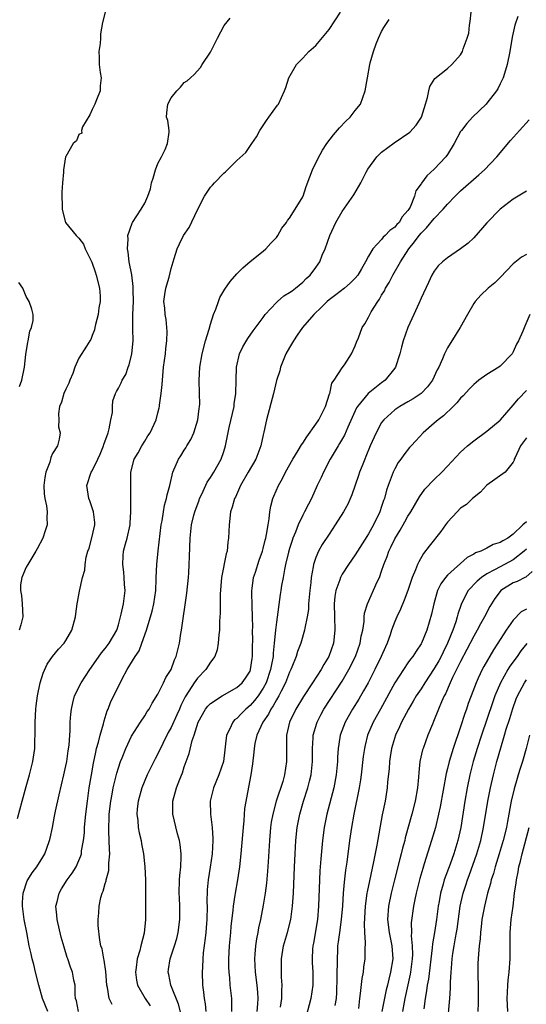
# Model space of a CAD drawing. Units: inches. Extents: x 2646000 to 2649000, y 1560000 to 1561272.
# Drawn here: x 2647498 to 2647575, y 1561034 to 1561184 of the extents above; entities that cross this region are included whole.
import ezdxf

# ---------------------------------------------------------------- set-up
doc = ezdxf.new("R2010")
doc.units = ezdxf.units.IN
doc.header["$MEASUREMENT"] = 0
doc.layers.add('LD26461560_2ft', color=124, linetype='Continuous')

msp = doc.modelspace()

# ---------------------------------------------------------------- linework, layer by layer
at = {"layer": 'LD26461560_2ft'}
for points, elevation in [([(2647497.65, 1561062.35), (2647498.37, 1561065), (2647499, 1561067.2), (2647499.48, 1561069), (2647499.78, 1561070.22), (2647499.99, 1561071), (2647500.32, 1561073), (2647500.32, 1561074.32), (2647500.36, 1561075), (2647500.33, 1561077), (2647500.45, 1561079), (2647500.5, 1561079.5), (2647500.72, 1561081), (2647501.11, 1561083), (2647501.54, 1561084.46), (2647502.19, 1561085.81), (2647503, 1561086.97), (2647503.9, 1561088.1), (2647504.74, 1561089), (2647505, 1561089.4), (2647505.9, 1561091), (2647506.47, 1561093), (2647506.51, 1561093.49), (2647506.75, 1561095), (2647506.77, 1561095.23), (2647507.08, 1561096.92), (2647507.55, 1561099), (2647507.88, 1561100.12), (2647507.94, 1561101), (2647508.11, 1561102.11), (2647508.35, 1561103), (2647508.54, 1561103.46), (2647508.98, 1561105.02), (2647509.41, 1561107), (2647509.39, 1561107.39), (2647509.22, 1561109), (2647508.65, 1561110.65), (2647508.51, 1561111), (2647508.18, 1561113), (2647508.86, 1561115), (2647509, 1561115.23), (2647509.87, 1561117), (2647510.22, 1561117.78), (2647510.73, 1561119), (2647510.78, 1561119.22), (2647511.45, 1561121), (2647511.61, 1561121.62), (2647511.87, 1561123), (2647512.1, 1561124.1), (2647512.1, 1561125), (2647512.15, 1561125.85), (2647512.55, 1561127), (2647512.69, 1561127.31), (2647513, 1561127.81), (2647513.4, 1561128.6), (2647513.57, 1561129), (2647514.12, 1561129.88), (2647514.47, 1561131), (2647514.64, 1561131.36), (2647515.03, 1561133), (2647515.22, 1561135), (2647515.2, 1561136.8), (2647515.18, 1561137.18), (2647515.21, 1561139), (2647515.28, 1561141), (2647515.24, 1561142.76), (2647515.26, 1561143.26), (2647515.04, 1561145.04), (2647514.65, 1561147), (2647514.47, 1561148.47), (2647514.36, 1561149), (2647514.46, 1561150.46), (2647514.42, 1561151), (2647515.1, 1561152.9), (2647515.16, 1561153), (2647516.48, 1561155), (2647517, 1561155.93), (2647517.48, 1561157), (2647517.87, 1561158.13), (2647518.04, 1561159), (2647518.29, 1561159.71), (2647518.62, 1561161), (2647519, 1561161.98), (2647519.56, 1561163), (2647520.09, 1561164.09), (2647520.48, 1561165), (2647520.71, 1561166.71), (2647520.7, 1561167), (2647520.5, 1561168.5), (2647520.31, 1561169), (2647520.35, 1561169.65), (2647520.49, 1561171), (2647521, 1561171.96), (2647521.86, 1561173), (2647522.43, 1561173.57), (2647523, 1561174.27), (2647523.45, 1561174.55), (2647523.93, 1561175), (2647524.51, 1561175.49), (2647525.46, 1561176.54), (2647525.73, 1561177), (2647527, 1561178.88), (2647528.06, 1561181), (2647529.06, 1561182.94), (2647529.96, 1561184.04)], 8374), ([(2647510.97, 1561185), (2647510.57, 1561183.43), (2647510.3, 1561181.7), (2647510.28, 1561181), (2647510.22, 1561180.22), (2647510.02, 1561179), (2647510.09, 1561178.09), (2647510.07, 1561177), (2647510.22, 1561175.78), (2647510.37, 1561175), (2647510.25, 1561173.75), (2647510.22, 1561173), (2647509.65, 1561171.65), (2647509.42, 1561171), (2647509, 1561170.18), (2647508.63, 1561169.37), (2647507.52, 1561167.52), (2647507.38, 1561167), (2647507.43, 1561166.57), (2647507, 1561166.39), (2647506.61, 1561165.39), (2647506.13, 1561165), (2647505, 1561163.05), (2647504.97, 1561162.97), (2647504.66, 1561161), (2647504.66, 1561160.66), (2647504.48, 1561159), (2647504.38, 1561157.62), (2647504.47, 1561155), (2647504.54, 1561154.54), (2647504.95, 1561153), (2647506.56, 1561151), (2647507, 1561150.62), (2647507.67, 1561149.67), (2647507.96, 1561149), (2647508.97, 1561146.97), (2647509.48, 1561145.48), (2647509.62, 1561145), (2647510.12, 1561143), (2647510.22, 1561141.78), (2647510.23, 1561141), (2647510.01, 1561140.01), (2647509.92, 1561139), (2647509.5, 1561137.5), (2647509.43, 1561137), (2647509.35, 1561136.65), (2647509, 1561135.79), (2647508.8, 1561135.2), (2647508.68, 1561135), (2647508.16, 1561134.16), (2647507, 1561132.34), (2647506.4, 1561131), (2647506.05, 1561130.05), (2647505.6, 1561129), (2647505.45, 1561128.55), (2647505, 1561127.66), (2647504.69, 1561127), (2647504.36, 1561125.64), (2647504.07, 1561125), (2647503.88, 1561123.88), (2647503.96, 1561123), (2647503.91, 1561121.91), (2647504.13, 1561121), (2647503.97, 1561120.03), (2647503.72, 1561119), (2647503, 1561117.85), (2647502.75, 1561117.25), (2647502.56, 1561116.56), (2647501.96, 1561115), (2647501.81, 1561114.19), (2647501.64, 1561113), (2647501.7, 1561111.7), (2647501.8, 1561111), (2647502.08, 1561109.92), (2647502.19, 1561109), (2647502.13, 1561108.13), (2647502.19, 1561107), (2647501.89, 1561106.11), (2647501.49, 1561105), (2647500.66, 1561103.34), (2647500.47, 1561103), (2647499.22, 1561101), (2647499, 1561100.59), (2647498.3, 1561099), (2647498.1, 1561097.9), (2647498.12, 1561097), (2647498.27, 1561096.27), (2647498.37, 1561095), (2647498.46, 1561093), (2647498.18, 1561091.82), (2647497.94, 1561091)], 8376), ([(2647502.25, 1561033), (2647501.48, 1561035), (2647500.9, 1561037), (2647500.4, 1561039), (2647500.14, 1561040.14), (2647499.91, 1561041), (2647499.76, 1561041.76), (2647499.46, 1561043), (2647499.06, 1561045), (2647498.73, 1561046.73), (2647498.68, 1561047), (2647498.43, 1561049), (2647498.44, 1561049.56), (2647498.52, 1561051), (2647499.15, 1561052.85), (2647499.22, 1561053), (2647499.91, 1561054.09), (2647500.59, 1561055), (2647501.51, 1561056.49), (2647501.81, 1561057), (2647502.14, 1561057.86), (2647502.53, 1561059), (2647502.63, 1561059.37), (2647502.97, 1561061), (2647503.31, 1561062.69), (2647503.44, 1561063.44), (2647503.97, 1561065.97), (2647504.69, 1561069), (2647505, 1561070.34), (2647505.14, 1561071), (2647505.37, 1561072.63), (2647505.52, 1561073.52), (2647505.6, 1561075), (2647505.67, 1561075.67), (2647505.69, 1561077), (2647505.79, 1561078.21), (2647505.88, 1561079), (2647506.08, 1561079.92), (2647506.35, 1561081), (2647507.35, 1561083), (2647508.01, 1561083.99), (2647508.65, 1561085), (2647509.61, 1561086.39), (2647510.44, 1561087.56), (2647511, 1561088.21), (2647511.6, 1561089), (2647512.74, 1561091), (2647513, 1561091.82), (2647513.43, 1561093.43), (2647513.77, 1561095), (2647514.03, 1561097), (2647513.94, 1561097.94), (2647513.88, 1561099), (2647513.8, 1561099.8), (2647513.65, 1561101), (2647513.7, 1561102.3), (2647513.79, 1561103), (2647514.1, 1561104.1), (2647514.33, 1561105), (2647514.76, 1561107), (2647514.76, 1561107.24), (2647514.88, 1561109), (2647514.91, 1561110.91), (2647514.88, 1561113), (2647514.9, 1561115), (2647515.38, 1561117), (2647515.98, 1561117.98), (2647516.56, 1561119), (2647517, 1561119.71), (2647517.46, 1561120.54), (2647517.82, 1561121), (2647518.71, 1561123), (2647519, 1561124.02), (2647519.19, 1561124.81), (2647519.22, 1561125), (2647519.22, 1561125.22), (2647519.52, 1561127), (2647519.66, 1561128.34), (2647519.68, 1561129), (2647519.86, 1561131), (2647519.99, 1561132.01), (2647520.13, 1561133), (2647520.19, 1561133.82), (2647520.36, 1561135), (2647520.42, 1561136.42), (2647520.37, 1561137), (2647520.23, 1561138.23), (2647520.09, 1561139), (2647520.03, 1561139.97), (2647519.91, 1561141), (2647520.05, 1561142.05), (2647520.19, 1561143), (2647520.7, 1561144.7), (2647521, 1561145.99), (2647521.49, 1561147.49), (2647521.91, 1561149), (2647522.29, 1561149.72), (2647522.89, 1561151), (2647523.77, 1561152.23), (2647525, 1561154.91), (2647526.07, 1561157), (2647527, 1561158.35), (2647527.32, 1561158.68), (2647527.58, 1561159), (2647529, 1561160.49), (2647529.29, 1561160.71), (2647531, 1561162.41), (2647532.36, 1561163.64), (2647533.27, 1561165), (2647533.98, 1561166.02), (2647534.5, 1561167), (2647535, 1561167.73), (2647535.49, 1561168.51), (2647535.88, 1561169), (2647537.18, 1561170.82), (2647537.32, 1561171), (2647538.24, 1561173), (2647538.46, 1561173.54), (2647538.92, 1561175), (2647540.06, 1561177), (2647541, 1561177.98), (2647541.95, 1561179), (2647543, 1561179.89), (2647545, 1561182.34), (2647546.77, 1561185)], 8372), ([(2647512.04, 1561034.04), (2647511.57, 1561035), (2647511.35, 1561036.65), (2647511.25, 1561037), (2647511.1, 1561039.1), (2647510.82, 1561040.82), (2647510.77, 1561041), (2647510.52, 1561042.52), (2647510.35, 1561043), (2647510.16, 1561043.84), (2647509.92, 1561046.08), (2647509.93, 1561047), (2647510.02, 1561048.02), (2647510.07, 1561049), (2647510.35, 1561050.35), (2647510.53, 1561051), (2647510.7, 1561051.3), (2647511, 1561052.44), (2647511.13, 1561052.86), (2647511.14, 1561053), (2647511.53, 1561054.46), (2647511.56, 1561055), (2647511.55, 1561055.55), (2647511.68, 1561057), (2647511.64, 1561057.64), (2647511.56, 1561060.44), (2647511.52, 1561061), (2647511.59, 1561062.41), (2647511.6, 1561063), (2647511.84, 1561065), (2647512.06, 1561066.06), (2647512.22, 1561067), (2647512.63, 1561068.63), (2647512.76, 1561069.24), (2647513, 1561070.06), (2647513.32, 1561071), (2647513.56, 1561071.56), (2647514.12, 1561073), (2647515, 1561074.85), (2647516.37, 1561077), (2647517, 1561077.95), (2647517.39, 1561078.61), (2647517.66, 1561079), (2647518.13, 1561079.87), (2647519, 1561081.24), (2647519.87, 1561083), (2647520.22, 1561083.78), (2647520.99, 1561085), (2647521.51, 1561086.49), (2647521.77, 1561087), (2647522.01, 1561087.99), (2647522.27, 1561089), (2647522.49, 1561090.49), (2647522.59, 1561091), (2647523.37, 1561096.63), (2647523.63, 1561099), (2647523.69, 1561099.69), (2647523.77, 1561101), (2647523.79, 1561102.21), (2647523.89, 1561105), (2647524.11, 1561107), (2647524.46, 1561108.46), (2647524.6, 1561109), (2647525.25, 1561110.75), (2647525.33, 1561111), (2647525.66, 1561111.66), (2647526.5, 1561113.5), (2647527, 1561114.19), (2647527.52, 1561115), (2647528.62, 1561117), (2647529, 1561118.18), (2647529.25, 1561119), (2647529.82, 1561121.82), (2647530.57, 1561125), (2647530.61, 1561125.39), (2647530.84, 1561127), (2647530.87, 1561129), (2647530.95, 1561131), (2647531.42, 1561133), (2647531.9, 1561134.1), (2647532.65, 1561135.35), (2647533.49, 1561136.51), (2647535, 1561138.54), (2647535.3, 1561139), (2647537, 1561140.83), (2647537.18, 1561141), (2647538.16, 1561141.84), (2647539, 1561142.33), (2647539.38, 1561142.62), (2647539.91, 1561143), (2647541, 1561143.92), (2647541.54, 1561144.46), (2647542.15, 1561145), (2647543, 1561146.15), (2647543.34, 1561146.66), (2647543.59, 1561147), (2647543.96, 1561148.04), (2647544.42, 1561149), (2647545.13, 1561151), (2647546.04, 1561153), (2647547, 1561154.67), (2647548.78, 1561157.22), (2647549.83, 1561159), (2647550.66, 1561160.66), (2647550.9, 1561161.1), (2647552.29, 1561163), (2647553, 1561163.68), (2647554.89, 1561165.11), (2647557.27, 1561166.73), (2647558.23, 1561167.77), (2647559.04, 1561169), (2647559.68, 1561171), (2647559.98, 1561171.98), (2647560.17, 1561173), (2647560.33, 1561173.67), (2647561.09, 1561174.91), (2647563, 1561176.4), (2647563.66, 1561177), (2647565, 1561178.47), (2647565.29, 1561179), (2647565.41, 1561179.41), (2647566.02, 1561181), (2647566.23, 1561181.78), (2647566.34, 1561183), (2647566.46, 1561183.54), (2647566.58, 1561185)], 8368), ([(2647573.68, 1561184.32), (2647573.23, 1561183), (2647572.83, 1561181.17), (2647572.49, 1561179), (2647572.06, 1561177), (2647571.84, 1561176.16), (2647571.45, 1561175), (2647571.32, 1561174.68), (2647571, 1561174.06), (2647570.66, 1561173.34), (2647570.46, 1561173), (2647569, 1561171.14), (2647568.88, 1561171), (2647566.81, 1561169), (2647565.93, 1561168.07), (2647565.12, 1561167), (2647565, 1561166.82), (2647564.03, 1561165), (2647563, 1561163.35), (2647562.76, 1561163), (2647561, 1561161.1), (2647559.89, 1561160.11), (2647559.05, 1561158.95), (2647559, 1561158.85), (2647558.19, 1561157.81), (2647558, 1561157), (2647557.31, 1561155.31), (2647557.14, 1561155), (2647557, 1561154.79), (2647556.14, 1561153.86), (2647555.65, 1561153), (2647555.32, 1561152.68), (2647555, 1561152.26), (2647554.23, 1561151.77), (2647553.54, 1561151), (2647553.25, 1561150.75), (2647553, 1561150.4), (2647551.64, 1561149), (2647551, 1561147.89), (2647550.54, 1561147), (2647549.96, 1561145.96), (2647549.39, 1561145), (2647549, 1561144.53), (2647548.24, 1561143.76), (2647547.35, 1561143), (2647546.02, 1561141.98), (2647545, 1561141.24), (2647544.73, 1561141), (2647543.87, 1561140.13), (2647542.71, 1561139), (2647540.99, 1561137), (2647540.15, 1561135.85), (2647539.6, 1561135), (2647539, 1561133.97), (2647538.46, 1561133), (2647538.02, 1561132.02), (2647537.62, 1561131), (2647537.55, 1561130.45), (2647537, 1561128.94), (2647536.56, 1561127), (2647535.48, 1561123), (2647535.11, 1561121.11), (2647535, 1561120.69), (2647534.64, 1561119), (2647533.86, 1561117), (2647532.73, 1561115), (2647531.57, 1561113), (2647530.77, 1561111.23), (2647530.63, 1561111), (2647530.28, 1561109.72), (2647530.04, 1561109), (2647529.81, 1561107), (2647529.73, 1561105), (2647529.65, 1561104.35), (2647529.51, 1561103), (2647529.39, 1561102.61), (2647528.68, 1561099), (2647528.47, 1561096.47), (2647528.44, 1561093.56), (2647528.38, 1561092.38), (2647528.34, 1561091), (2647528.27, 1561090.27), (2647528.18, 1561089), (2647527.99, 1561088.01), (2647527.65, 1561087), (2647527, 1561086.1), (2647526.28, 1561085), (2647525, 1561083.69), (2647524.52, 1561083), (2647523.72, 1561081.72), (2647523.15, 1561080.85), (2647522.48, 1561079.52), (2647522.27, 1561079), (2647521.89, 1561078.11), (2647521, 1561076.18), (2647520.58, 1561075.42), (2647519.75, 1561073.75), (2647519, 1561072.18), (2647518.58, 1561071.42), (2647518.36, 1561071), (2647517.38, 1561069), (2647516.55, 1561067), (2647515.98, 1561065), (2647515.84, 1561063.84), (2647515.79, 1561063), (2647515.93, 1561062.07), (2647516.02, 1561061), (2647516.16, 1561060.16), (2647516.46, 1561059), (2647516.52, 1561058.52), (2647516.82, 1561057), (2647517.03, 1561055), (2647517.11, 1561053), (2647517.13, 1561049), (2647517.11, 1561047), (2647516.9, 1561044.9), (2647516.42, 1561043), (2647516.26, 1561042.26), (2647515.85, 1561041), (2647515.7, 1561039.7), (2647515.58, 1561039), (2647515.75, 1561037.75), (2647515.91, 1561037), (2647517.06, 1561035), (2647517.84, 1561033.84)], 8366), ([(2647506.94, 1561033), (2647506.61, 1561034.61), (2647506.49, 1561035), (2647506.41, 1561035.59), (2647506.42, 1561037), (2647506.24, 1561037.76), (2647506.04, 1561039), (2647505.74, 1561039.74), (2647505.32, 1561041), (2647505.23, 1561041.23), (2647504.76, 1561042.76), (2647504.32, 1561044.32), (2647503.71, 1561047), (2647503.66, 1561047.66), (2647503.51, 1561049), (2647503.68, 1561049.68), (2647503.97, 1561051), (2647504.36, 1561051.64), (2647505.2, 1561053), (2647505.96, 1561054.04), (2647506.57, 1561055), (2647507, 1561055.96), (2647507.31, 1561056.69), (2647507.38, 1561057), (2647507.41, 1561057.41), (2647507.68, 1561059), (2647507.82, 1561060.18), (2647507.85, 1561061), (2647507.96, 1561062.04), (2647508.04, 1561063), (2647508.28, 1561065), (2647508.56, 1561067), (2647508.89, 1561069), (2647509.22, 1561070.78), (2647509.56, 1561072.44), (2647509.69, 1561073), (2647509.96, 1561073.96), (2647510.21, 1561075), (2647510.73, 1561076.73), (2647510.82, 1561077.18), (2647511, 1561077.71), (2647511.3, 1561078.7), (2647511.45, 1561079), (2647511.87, 1561080.13), (2647513, 1561082.44), (2647513.58, 1561083.58), (2647514.35, 1561085), (2647515.56, 1561087), (2647516.13, 1561087.87), (2647516.56, 1561089), (2647517.26, 1561091), (2647517.36, 1561091.36), (2647517.89, 1561093), (2647518.13, 1561093.87), (2647518.39, 1561095), (2647518.68, 1561097), (2647518.76, 1561098.76), (2647518.75, 1561099), (2647518.83, 1561101), (2647519.04, 1561103.04), (2647519.5, 1561107), (2647519.63, 1561107.63), (2647519.84, 1561109), (2647520.02, 1561109.98), (2647520.32, 1561111), (2647520.41, 1561111.59), (2647520.8, 1561113), (2647521.27, 1561115), (2647522.13, 1561117), (2647522.48, 1561117.52), (2647523, 1561118.35), (2647523.26, 1561118.74), (2647523.4, 1561119), (2647524.01, 1561119.99), (2647524.45, 1561121), (2647525.08, 1561123), (2647525.28, 1561124.72), (2647525.34, 1561125), (2647525.35, 1561125.35), (2647525.32, 1561127), (2647525.26, 1561129), (2647525.36, 1561131), (2647525.71, 1561133), (2647526.24, 1561135), (2647526.79, 1561136.79), (2647527, 1561137.55), (2647527.46, 1561139), (2647527.79, 1561139.79), (2647528.19, 1561141), (2647528.42, 1561141.58), (2647529.17, 1561142.83), (2647530, 1561144), (2647531, 1561145.17), (2647531.9, 1561146.1), (2647533, 1561147.04), (2647535, 1561148.64), (2647535.41, 1561149), (2647536.15, 1561149.85), (2647537, 1561150.71), (2647537.22, 1561151), (2647537.85, 1561152.15), (2647538.52, 1561153), (2647538.69, 1561153.31), (2647539, 1561153.67), (2647539.88, 1561155), (2647541, 1561156.88), (2647541.06, 1561157), (2647541.53, 1561158.47), (2647542.08, 1561159.92), (2647542.51, 1561161), (2647543.31, 1561162.69), (2647544.03, 1561163.97), (2647544.67, 1561165), (2647545.67, 1561166.33), (2647546.6, 1561167.4), (2647547.58, 1561168.42), (2647548.2, 1561169), (2647549, 1561170), (2647549.77, 1561171), (2647550.47, 1561173), (2647550.83, 1561175), (2647551.22, 1561177), (2647551.28, 1561177.28), (2647551.75, 1561179), (2647552.17, 1561180.16), (2647552.51, 1561181), (2647553, 1561182.05), (2647553.34, 1561182.66), (2647554.13, 1561183.87)], 8370), ([(2647522.55, 1561032.55), (2647522.13, 1561034.13), (2647520.98, 1561037), (2647520.64, 1561038.64), (2647520.55, 1561039), (2647520.62, 1561039.38), (2647520.85, 1561041), (2647521.53, 1561043), (2647521.88, 1561044.12), (2647522.09, 1561045), (2647522.35, 1561047), (2647522.33, 1561049), (2647522.26, 1561050.26), (2647522.23, 1561051), (2647522.29, 1561053), (2647522.33, 1561053.67), (2647522.46, 1561055), (2647522.54, 1561056.54), (2647522.53, 1561057), (2647522.38, 1561058.38), (2647522.27, 1561059), (2647521.99, 1561060.01), (2647521.29, 1561063), (2647521.29, 1561065), (2647521.84, 1561067), (2647522.35, 1561068.35), (2647522.72, 1561069.28), (2647523, 1561070.19), (2647523.75, 1561072.25), (2647524.23, 1561074.23), (2647524.51, 1561075), (2647525.14, 1561077), (2647526.25, 1561079), (2647526.57, 1561079.43), (2647527, 1561079.86), (2647528.76, 1561081), (2647531, 1561082.27), (2647531.8, 1561083), (2647532.29, 1561083.71), (2647533, 1561084.78), (2647533.09, 1561085), (2647533.31, 1561086.69), (2647533.37, 1561087), (2647533.38, 1561088.62), (2647533.41, 1561089.41), (2647533.39, 1561091), (2647533.4, 1561091.4), (2647533.37, 1561093), (2647533.3, 1561094.7), (2647533.26, 1561096.74), (2647533.27, 1561097), (2647533.32, 1561097.32), (2647533.54, 1561099), (2647533.81, 1561099.81), (2647534.37, 1561101.63), (2647534.89, 1561103), (2647535, 1561103.39), (2647535.3, 1561104.7), (2647535.39, 1561105), (2647535.52, 1561105.52), (2647535.75, 1561107), (2647535.92, 1561107.92), (2647536.03, 1561109), (2647536.17, 1561109.83), (2647536.46, 1561111), (2647536.61, 1561111.39), (2647537.3, 1561113), (2647537.92, 1561114.08), (2647538.4, 1561115), (2647539.51, 1561117), (2647540.3, 1561118.3), (2647540.81, 1561119.19), (2647541, 1561119.44), (2647541.61, 1561120.39), (2647543, 1561122.31), (2647543.44, 1561123), (2647544.45, 1561125), (2647545.09, 1561126.91), (2647545.14, 1561127), (2647545.45, 1561128.55), (2647545.78, 1561129), (2647547, 1561130.89), (2647547.33, 1561131.33), (2647548.44, 1561133), (2647549, 1561134.22), (2647549.19, 1561134.81), (2647549.46, 1561135.46), (2647550.05, 1561137), (2647550.44, 1561137.56), (2647551, 1561138.6), (2647551.19, 1561139), (2647551.42, 1561139.42), (2647552.4, 1561141), (2647552.67, 1561141.33), (2647553, 1561141.93), (2647553.41, 1561142.59), (2647553.56, 1561143), (2647554.12, 1561143.88), (2647554.68, 1561145), (2647555.84, 1561147), (2647557.12, 1561149), (2647557.97, 1561150.03), (2647558.69, 1561151), (2647559, 1561151.38), (2647559.84, 1561152.16), (2647561, 1561153.6), (2647562.35, 1561155), (2647563, 1561155.8), (2647564.15, 1561157), (2647565, 1561157.83), (2647567.77, 1561160.23), (2647568.63, 1561161), (2647570.5, 1561163), (2647572.56, 1561165.44), (2647573.94, 1561167), (2647575.41, 1561168.59)], 8364), ([(2647575, 1561157.73), (2647573, 1561156.55), (2647571, 1561155.01), (2647569, 1561152.92), (2647567, 1561150.67), (2647566.14, 1561149.86), (2647565, 1561148.97), (2647563, 1561147.62), (2647562.23, 1561147), (2647561.61, 1561146.39), (2647561, 1561145.6), (2647560.64, 1561145), (2647560.14, 1561143.86), (2647559, 1561141.47), (2647558.67, 1561140.67), (2647557.87, 1561139), (2647556.99, 1561137.01), (2647556.29, 1561135), (2647556.01, 1561134.01), (2647555.76, 1561133), (2647555.12, 1561131), (2647555, 1561130.83), (2647553.53, 1561129), (2647553, 1561128.61), (2647550.97, 1561127), (2647549.32, 1561125), (2647549.2, 1561124.8), (2647547.85, 1561121.85), (2647547.33, 1561120.67), (2647546.62, 1561119.38), (2647546.38, 1561119), (2647545.2, 1561117), (2647544.14, 1561115), (2647543.79, 1561114.21), (2647543.22, 1561113), (2647542.32, 1561111), (2647541.86, 1561110.14), (2647541.3, 1561109), (2647541, 1561108.46), (2647540.32, 1561107), (2647539.91, 1561105.91), (2647539.52, 1561105), (2647539.38, 1561104.62), (2647539, 1561103.42), (2647538.83, 1561102.83), (2647538.41, 1561101), (2647538.22, 1561100.22), (2647538.02, 1561099), (2647537.79, 1561097.79), (2647537.67, 1561097), (2647537.57, 1561096.43), (2647537, 1561092.22), (2647536.87, 1561091), (2647536.69, 1561089), (2647536.51, 1561087.49), (2647536.49, 1561087), (2647536.24, 1561085.76), (2647536.12, 1561085), (2647535.44, 1561083), (2647535, 1561082.18), (2647534.22, 1561081), (2647533.7, 1561080.3), (2647533, 1561079.52), (2647532.38, 1561079), (2647531.69, 1561078.31), (2647531, 1561077.58), (2647530.66, 1561077.34), (2647530.37, 1561077), (2647529.86, 1561075.86), (2647529.4, 1561075), (2647528.95, 1561071), (2647528.28, 1561069), (2647527.43, 1561067), (2647526.94, 1561065), (2647526.99, 1561063), (2647527.23, 1561061), (2647527.33, 1561059.33), (2647527.33, 1561059), (2647527.22, 1561057), (2647526.95, 1561054.95), (2647526.64, 1561053), (2647526.49, 1561051.51), (2647526.44, 1561049.56), (2647526.46, 1561049), (2647526.44, 1561047), (2647526.38, 1561046.38), (2647526.29, 1561045), (2647526.17, 1561044.17), (2647525.9, 1561041.9), (2647525.82, 1561041), (2647525.76, 1561039.76), (2647525.74, 1561039), (2647525.8, 1561037), (2647525.93, 1561035.93), (2647526.01, 1561035), (2647526.16, 1561034.16), (2647526.29, 1561033)], 8362), ([(2647575, 1561148.1), (2647574.26, 1561147.74), (2647573, 1561146.69), (2647571, 1561144.6), (2647570.18, 1561143.82), (2647569.18, 1561143), (2647568.08, 1561141.92), (2647567.23, 1561141), (2647567, 1561140.66), (2647566.03, 1561139), (2647564.92, 1561137), (2647564.19, 1561135.81), (2647563, 1561133.95), (2647562.53, 1561133), (2647562.27, 1561132.27), (2647561.69, 1561131), (2647561.44, 1561130.56), (2647560.75, 1561129), (2647559.99, 1561128.01), (2647558.98, 1561127), (2647557.81, 1561126.19), (2647557, 1561125.74), (2647555.76, 1561125), (2647555, 1561124.49), (2647553.33, 1561123), (2647553, 1561122.55), (2647552.15, 1561121), (2647551.28, 1561119), (2647550.62, 1561117.38), (2647550.43, 1561117), (2647550.04, 1561115.96), (2647549.63, 1561115), (2647549.48, 1561114.52), (2647548.45, 1561111.55), (2647547.84, 1561110.16), (2647547.2, 1561109), (2647545.96, 1561107), (2647545, 1561105.6), (2647543.97, 1561104.03), (2647543.4, 1561103), (2647543, 1561102.04), (2647542.72, 1561101.28), (2647542.66, 1561101), (2647542.61, 1561100.61), (2647542.29, 1561099), (2647542.22, 1561098.22), (2647542.07, 1561097), (2647542.01, 1561095.99), (2647541.89, 1561095), (2647541.86, 1561094.14), (2647541.66, 1561093), (2647541.31, 1561091.31), (2647541.28, 1561091), (2647540.7, 1561089), (2647540.23, 1561087.77), (2647540.01, 1561087), (2647539.36, 1561085.36), (2647539.2, 1561085), (2647539, 1561084.61), (2647538.39, 1561083), (2647537.71, 1561081.71), (2647537.36, 1561081), (2647537, 1561080.4), (2647536.52, 1561079.48), (2647536.16, 1561079), (2647535.79, 1561078.21), (2647534.92, 1561077), (2647534.03, 1561075), (2647533.74, 1561073.74), (2647533.62, 1561073), (2647533.58, 1561072.42), (2647533.36, 1561070.64), (2647533.1, 1561069), (2647532.15, 1561063.85), (2647532.06, 1561062.06), (2647531.94, 1561061), (2647531.87, 1561059.87), (2647531.62, 1561057), (2647531.39, 1561055), (2647531.07, 1561053), (2647530.72, 1561051), (2647530.69, 1561050.69), (2647530.43, 1561049), (2647530.39, 1561048.39), (2647530.09, 1561045.91), (2647530.03, 1561045), (2647529.85, 1561043), (2647529.73, 1561041), (2647529.73, 1561039.73), (2647529.76, 1561039), (2647529.86, 1561038.14), (2647529.95, 1561037), (2647530.16, 1561035), (2647530.2, 1561034.2), (2647530.18, 1561033)], 8360), ([(2647497.95, 1561128.05), (2647498.33, 1561129), (2647498.73, 1561131), (2647498.92, 1561132.92), (2647499.22, 1561134.78), (2647499.27, 1561135), (2647499.53, 1561136.47), (2647499.81, 1561137), (2647500.06, 1561138.06), (2647500.06, 1561139), (2647499.83, 1561139.83), (2647499.45, 1561141), (2647499, 1561141.72), (2647498.48, 1561143), (2647497.85, 1561143.85)], 8378), ([(2647575.52, 1561139), (2647574.75, 1561137.24), (2647574.46, 1561136.46), (2647573.81, 1561135), (2647573.51, 1561134.49), (2647573, 1561133.31), (2647572.81, 1561133), (2647571, 1561131.13), (2647570.82, 1561131), (2647569, 1561129.89), (2647567.79, 1561129), (2647567.34, 1561128.66), (2647567, 1561128.37), (2647566.33, 1561127.67), (2647565.37, 1561126.63), (2647565, 1561126.29), (2647564.43, 1561125.57), (2647563.86, 1561125), (2647562.39, 1561123.61), (2647561.57, 1561123), (2647561, 1561122.48), (2647559.3, 1561121), (2647558.19, 1561119.81), (2647557.5, 1561119), (2647557.25, 1561118.75), (2647556.35, 1561117.65), (2647555.93, 1561117), (2647555.52, 1561116.48), (2647555, 1561115.55), (2647554.74, 1561115), (2647554.61, 1561114.61), (2647554, 1561113), (2647553.73, 1561112.27), (2647553.41, 1561111), (2647553.29, 1561110.71), (2647553, 1561109.79), (2647552.73, 1561109), (2647551.76, 1561107), (2647551, 1561105.64), (2647550.74, 1561105.26), (2647549, 1561102.43), (2647547.98, 1561101), (2647547, 1561099.49), (2647546.74, 1561099), (2647546.63, 1561098.63), (2647546.03, 1561097), (2647545.88, 1561096.12), (2647545.77, 1561095), (2647545.82, 1561093), (2647545.9, 1561091), (2647545.67, 1561089), (2647544.96, 1561087), (2647544.22, 1561085.78), (2647543.8, 1561085), (2647542.5, 1561083), (2647541.11, 1561080.89), (2647539.96, 1561079), (2647539, 1561077), (2647538.54, 1561075), (2647538.52, 1561072.52), (2647538.56, 1561071), (2647538.26, 1561069), (2647537.96, 1561067.96), (2647536.99, 1561065), (2647536.44, 1561063), (2647536.23, 1561061.77), (2647536.12, 1561061), (2647535.95, 1561059), (2647535.74, 1561055.74), (2647535.67, 1561054.33), (2647535.51, 1561052.49), (2647535.31, 1561051), (2647535, 1561049.18), (2647534.58, 1561047), (2647534.3, 1561045.7), (2647534.18, 1561045), (2647533.97, 1561044.03), (2647533.83, 1561043), (2647533.74, 1561041.74), (2647533.66, 1561041), (2647533.77, 1561039), (2647534.05, 1561037), (2647534.12, 1561035.88), (2647534.2, 1561035), (2647534.14, 1561034.14), (2647534.03, 1561033)], 8358), ([(2647537.65, 1561033.65), (2647537.81, 1561035), (2647537.81, 1561036.19), (2647537.88, 1561037), (2647537.79, 1561038.21), (2647537.78, 1561041), (2647538.11, 1561043), (2647538.68, 1561045), (2647539.19, 1561047), (2647539.46, 1561049), (2647539.59, 1561051), (2647539.75, 1561055), (2647539.85, 1561057), (2647539.97, 1561059), (2647540.18, 1561061), (2647540.56, 1561063), (2647541.12, 1561065), (2647541.78, 1561067), (2647542.03, 1561068.03), (2647542.29, 1561069), (2647542.5, 1561071), (2647542.49, 1561073), (2647542.6, 1561074.6), (2647542.61, 1561075), (2647543.13, 1561076.87), (2647543.18, 1561077), (2647543.8, 1561078.2), (2647544.23, 1561079), (2647547, 1561083.25), (2647548.01, 1561085), (2647549.01, 1561087), (2647549.73, 1561089), (2647549.9, 1561090.1), (2647550.12, 1561091), (2647550.32, 1561092.32), (2647550.35, 1561093), (2647550.41, 1561093.59), (2647550.85, 1561095), (2647552.33, 1561098.33), (2647552.65, 1561099), (2647553, 1561099.94), (2647553.34, 1561101), (2647553.82, 1561102.18), (2647554.1, 1561103), (2647554.41, 1561103.59), (2647555, 1561104.88), (2647555.82, 1561106.18), (2647556.54, 1561107.46), (2647557, 1561108.34), (2647557.42, 1561109), (2647558.73, 1561111.27), (2647559.58, 1561112.42), (2647561, 1561113.9), (2647562.14, 1561115), (2647563, 1561115.94), (2647565, 1561118.07), (2647565.48, 1561118.52), (2647566.03, 1561119), (2647567, 1561119.79), (2647569, 1561121.27), (2647571, 1561122.93), (2647571.06, 1561123), (2647573, 1561125.2), (2647573.82, 1561126.18), (2647575, 1561127.46)], 8356), ([(2647575, 1561120.22), (2647574.12, 1561119), (2647573.27, 1561117.27), (2647573.16, 1561117), (2647573.16, 1561116.84), (2647573, 1561116.56), (2647571.78, 1561115), (2647569, 1561113.05), (2647568.94, 1561113), (2647568.04, 1561111.96), (2647566.79, 1561111), (2647565.88, 1561110.12), (2647565, 1561109.53), (2647564.46, 1561109), (2647563, 1561107.42), (2647562.71, 1561107), (2647561.98, 1561106.02), (2647560.22, 1561103.78), (2647559.37, 1561102.63), (2647558.63, 1561101.37), (2647558.46, 1561101), (2647558.15, 1561100.15), (2647557.65, 1561099), (2647556.99, 1561097), (2647556.44, 1561095.56), (2647555.84, 1561094.16), (2647555.29, 1561093), (2647555, 1561092.31), (2647554.52, 1561091), (2647554.29, 1561090.29), (2647553.82, 1561089), (2647553.56, 1561088.44), (2647552.94, 1561087), (2647551.97, 1561085), (2647550.94, 1561083), (2647550.25, 1561081.75), (2647549.51, 1561080.49), (2647548.56, 1561079), (2647547.44, 1561077), (2647546.7, 1561075), (2647546.66, 1561074.66), (2647546.39, 1561073), (2647546.3, 1561071.7), (2647546.29, 1561071), (2647546.1, 1561069), (2647545.72, 1561067), (2647544.67, 1561063), (2647544.28, 1561061), (2647544.03, 1561059), (2647543.77, 1561056.23), (2647543.63, 1561054.37), (2647543.56, 1561053), (2647543.41, 1561049), (2647543.25, 1561047), (2647542.62, 1561043.38), (2647542.54, 1561043), (2647542.49, 1561042.49), (2647542.44, 1561041), (2647542.45, 1561040.45), (2647542.56, 1561039), (2647542.56, 1561037), (2647542.25, 1561035), (2647541.3, 1561031.3)], 8354), ([(2647575, 1561107.49), (2647574.43, 1561107), (2647573, 1561105.57), (2647572.19, 1561105), (2647571.4, 1561104.6), (2647571, 1561104.31), (2647569.97, 1561104.03), (2647569, 1561103.46), (2647568.07, 1561103), (2647567.27, 1561102.73), (2647567, 1561102.53), (2647565.98, 1561102.02), (2647563, 1561099.38), (2647562.68, 1561099), (2647561.98, 1561098.02), (2647561.5, 1561097), (2647560.91, 1561095), (2647560.57, 1561093.43), (2647559.85, 1561091), (2647559.05, 1561089), (2647559, 1561088.9), (2647558.22, 1561087.78), (2647557.74, 1561087), (2647557.4, 1561086.6), (2647557, 1561086), (2647555.02, 1561082.98), (2647552.8, 1561079), (2647551.71, 1561077), (2647550.87, 1561075), (2647550.49, 1561073.51), (2647550.38, 1561073), (2647550.2, 1561071.8), (2647549.88, 1561069), (2647549.77, 1561068.23), (2647549.57, 1561067), (2647548.76, 1561063), (2647548.41, 1561061), (2647548.13, 1561059), (2647547.72, 1561055.72), (2647547.52, 1561054.48), (2647547.31, 1561052.69), (2647547.16, 1561051), (2647547.05, 1561049.05), (2647546.87, 1561047), (2647546.58, 1561045), (2647546.4, 1561043.6), (2647546.31, 1561043), (2647546.29, 1561042.29), (2647546.22, 1561041), (2647546.24, 1561040.24), (2647546.2, 1561039), (2647546.21, 1561038.21), (2647546.12, 1561035.88), (2647546.07, 1561035), (2647545.91, 1561033.91)], 8352), ([(2647575, 1561103.31), (2647574.67, 1561103), (2647573, 1561101.7), (2647571, 1561100.64), (2647570.15, 1561100.15), (2647569, 1561099.54), (2647568.18, 1561099), (2647567.54, 1561098.46), (2647566.15, 1561097), (2647565.72, 1561096.28), (2647565.1, 1561094.9), (2647564.58, 1561093.42), (2647564.49, 1561093), (2647564.28, 1561092.28), (2647563.81, 1561091), (2647563.02, 1561089), (2647562.33, 1561087.67), (2647562.03, 1561087), (2647561.67, 1561086.33), (2647561, 1561085.17), (2647559.57, 1561083), (2647559, 1561082.08), (2647558.26, 1561081), (2647557.8, 1561080.2), (2647557.07, 1561079), (2647556.01, 1561077), (2647555.71, 1561076.29), (2647555.08, 1561075), (2647554.48, 1561073), (2647554.29, 1561071.71), (2647554.17, 1561071), (2647554.12, 1561069.88), (2647553.91, 1561067.91), (2647553.85, 1561067), (2647553.62, 1561065.62), (2647553.52, 1561065), (2647553.1, 1561062.9), (2647552.27, 1561058.27), (2647551.78, 1561055.78), (2647551.13, 1561052.87), (2647550.8, 1561051.2), (2647550.77, 1561051), (2647550.51, 1561049), (2647550.32, 1561046.32), (2647550.37, 1561045), (2647550.5, 1561043.5), (2647550.43, 1561042.43), (2647550.43, 1561041), (2647550.25, 1561039.75), (2647550.17, 1561039), (2647549.99, 1561038.01), (2647549.76, 1561035.76), (2647549.63, 1561035), (2647549.46, 1561033.46)], 8350), ([(2647575.89, 1561099.89), (2647574.93, 1561099.07), (2647574.75, 1561099), (2647573.61, 1561098.39), (2647573, 1561098.18), (2647571.12, 1561097), (2647571, 1561096.89), (2647570.19, 1561095.81), (2647569.43, 1561094.57), (2647568.64, 1561093), (2647568.04, 1561091.96), (2647567.53, 1561091), (2647567, 1561090.09), (2647565.97, 1561088.03), (2647565, 1561086.21), (2647563.78, 1561083.78), (2647563.42, 1561083), (2647562.69, 1561081.31), (2647562.5, 1561081), (2647562.07, 1561080.07), (2647561.63, 1561079), (2647560.9, 1561077.1), (2647560.72, 1561076.72), (2647560.04, 1561075), (2647559.29, 1561073), (2647559.22, 1561072.78), (2647558.82, 1561071), (2647558.64, 1561069.36), (2647558.61, 1561068.61), (2647558.47, 1561067), (2647558.11, 1561065), (2647557.6, 1561063), (2647556.59, 1561059.41), (2647556.5, 1561059), (2647556.17, 1561057.83), (2647555.98, 1561057), (2647555.77, 1561056.23), (2647554.96, 1561053.04), (2647554.45, 1561051), (2647554.06, 1561049), (2647553.9, 1561047), (2647554.12, 1561045), (2647554.55, 1561043), (2647554.68, 1561041), (2647554.35, 1561039), (2647554.07, 1561037.93), (2647553.89, 1561037), (2647553.71, 1561036.29), (2647553.03, 1561033)], 8348), ([(2647575, 1561094.18), (2647574.22, 1561093.78), (2647573, 1561092.53), (2647571.93, 1561091), (2647570.68, 1561089), (2647570.02, 1561087.98), (2647568.54, 1561085.46), (2647568.29, 1561085), (2647567.67, 1561083.67), (2647567.34, 1561083), (2647566.58, 1561081), (2647566.17, 1561079.83), (2647565.89, 1561079), (2647565.66, 1561078.34), (2647565, 1561076.31), (2647563.85, 1561073), (2647563.64, 1561072.36), (2647563.25, 1561071), (2647563, 1561069.95), (2647562.8, 1561069.2), (2647561.87, 1561064.13), (2647561.63, 1561063), (2647561.16, 1561061), (2647560.58, 1561059), (2647559.48, 1561055.48), (2647559.24, 1561054.76), (2647558.79, 1561053.21), (2647558.23, 1561051), (2647558.03, 1561050.03), (2647557.83, 1561049), (2647557.51, 1561046.49), (2647557.53, 1561045), (2647557.5, 1561044.5), (2647557.65, 1561043), (2647557.67, 1561041.67), (2647557.64, 1561041), (2647557.37, 1561039), (2647557.32, 1561038.68), (2647556.54, 1561035), (2647556.42, 1561034.42), (2647556.18, 1561033)], 8346), ([(2647575.05, 1561088.95), (2647574.16, 1561087.84), (2647573.59, 1561087), (2647572.5, 1561085.5), (2647572.2, 1561085), (2647571.07, 1561083), (2647570.22, 1561081), (2647569.9, 1561080.1), (2647569, 1561077.43), (2647568.15, 1561075), (2647567.5, 1561073), (2647566.92, 1561071), (2647566.42, 1561069), (2647566.01, 1561067), (2647565.65, 1561065), (2647565.01, 1561061), (2647564.56, 1561059), (2647563.95, 1561057), (2647563.39, 1561055.39), (2647562.52, 1561053), (2647562.34, 1561052.34), (2647561.93, 1561051), (2647561.72, 1561049.72), (2647561.58, 1561049), (2647561.35, 1561047), (2647561.03, 1561045), (2647560.72, 1561043.28), (2647560.69, 1561042.69), (2647560.11, 1561037.89), (2647559.93, 1561037), (2647559.84, 1561036.16), (2647559.62, 1561035), (2647559.39, 1561033.39)], 8344), ([(2647563.03, 1561031), (2647563.37, 1561035), (2647563.47, 1561036.53), (2647563.48, 1561037.48), (2647563.57, 1561039), (2647563.59, 1561039.59), (2647563.72, 1561041), (2647563.82, 1561041.82), (2647564.01, 1561043), (2647564.22, 1561044.22), (2647564.37, 1561045), (2647564.46, 1561045.54), (2647564.92, 1561049), (2647565.39, 1561051), (2647565.79, 1561052.21), (2647566.04, 1561053), (2647566.3, 1561053.7), (2647567.46, 1561057), (2647568.06, 1561059), (2647568.5, 1561061), (2647569.16, 1561065), (2647569.55, 1561067), (2647570.01, 1561069), (2647570.52, 1561071), (2647571.1, 1561073.1), (2647571.68, 1561075), (2647571.94, 1561075.94), (2647572.46, 1561077.54), (2647572.91, 1561079.09), (2647573.44, 1561080.56), (2647573.63, 1561081), (2647574.69, 1561083), (2647575, 1561083.45)], 8342), ([(2647575.45, 1561075), (2647574.96, 1561073), (2647574.38, 1561071), (2647574.04, 1561069.96), (2647573.76, 1561069), (2647573.58, 1561068.42), (2647573.14, 1561066.86), (2647572.7, 1561065), (2647572.12, 1561061.88), (2647571.97, 1561061), (2647571.48, 1561059), (2647570.87, 1561057), (2647570.25, 1561055), (2647569.99, 1561054.01), (2647569.65, 1561053), (2647569.54, 1561052.46), (2647569.1, 1561051), (2647568.61, 1561049), (2647568.24, 1561047), (2647568.13, 1561045.87), (2647568, 1561045), (2647567.97, 1561044.03), (2647567.82, 1561043), (2647567.7, 1561041.7), (2647567.64, 1561040.36), (2647567.62, 1561038.38), (2647567.67, 1561037), (2647567.67, 1561034.33), (2647567.6, 1561033)], 8340), ([(2647572.2, 1561033), (2647572.07, 1561035), (2647572.1, 1561035.9), (2647572.17, 1561037), (2647572.24, 1561037.76), (2647572.38, 1561039), (2647572.54, 1561041), (2647572.54, 1561043), (2647572.51, 1561045), (2647572.68, 1561047), (2647572.97, 1561049), (2647573.21, 1561051), (2647573.44, 1561052.56), (2647573.47, 1561053), (2647573.75, 1561054.25), (2647573.86, 1561055), (2647574.12, 1561055.88), (2647574.36, 1561057), (2647575.41, 1561061)], 8338)]:
    msp.add_lwpolyline(points, dxfattribs=dict(at, elevation=elevation))

doc.saveas('drawing.dxf')
